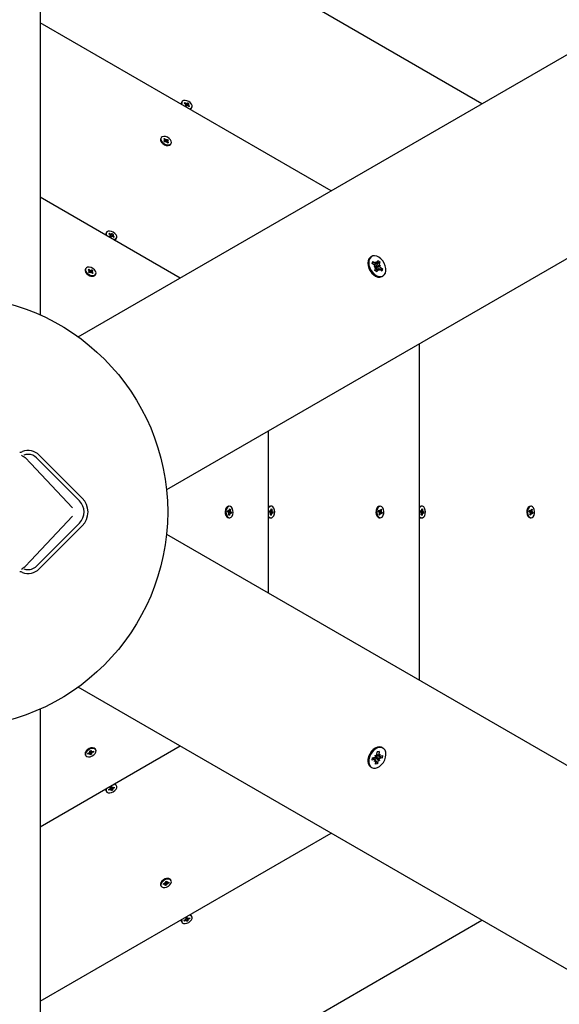
# Model space of a CAD drawing. Units: millimetres. Extents: x 1000 to 19142, y 2555 to 16177.
# Drawn here: x 10055 to 10330, y 11456 to 11958 of the extents above; entities that cross this region are included whole.
import ezdxf

# ---------------------------------------------------------------- set-up
doc = ezdxf.new("R2010")
doc.units = ezdxf.units.MM
doc.header["$LTSCALE"] = 100
doc.header["$PDSIZE"] = -1
doc.linetypes.add('SLD-Сплошная', pattern=[0])
doc.styles.get("Standard").update_dxf_attribs({"font": 'isocpeui.ttf'})
doc.dimstyles.new('ISO-25', dxfattribs={"dimtxt": 2.5, "dimasz": 2.5, "dimexe": 1.25, "dimexo": 0.625, "dimtad": 1, "dimtxsty": 'Standard', "dimcen": 2.5, "dimadec": 0, "dimazin": 0, "dimtfac": 1, "dimtmove": 0, "dimatfit": 3, "dimfxl": 1, "dimarcsym": 0})

# ---------------------------------------------------------------- blocks, each defined once
blk = doc.blocks.new('*D24')
at = {"color": 0, "lineweight": -2, "transparency": 16777216}
for p, q in [((13547.35, 14176.88), (17262.55, 14176.88)), ((17162.55, 13876.88), (17162.55, 10838.36)), ((17162.55, 6895.97), (17162.55, 9934.49)), ((7364.51, 6595.97), (17262.55, 6595.97))]:
    blk.add_line(p, q, dxfattribs=at)
at = {"color": 0, "transparency": 16777216}
for points in [[(17112.55, 13876.88), (17212.55, 13876.88), (17162.55, 14176.88)], [(17112.55, 6895.97), (17212.55, 6895.97), (17162.55, 6595.97)]]:
    blk.add_solid(points, dxfattribs=at)
at = {"layer": 'Defpoints', "color": 0, "transparency": 16777216}
for p in [(13547.35, 14176.88), (7364.51, 6595.97), (17162.55, 6595.97)]:
    blk.add_point(p, dxfattribs=at)
at = {"color": 0, "transparency": 16777216, "insert": (17162.55, 10386.42), "char_height": 300, "attachment_point": 5}
blk.add_mtext('7580', dxfattribs=at)
blk = doc.blocks.new('*D26')
at = {"color": 0, "lineweight": -2, "transparency": 16777216}
for p, q in [((13563.35, 16176.88), (18674.12, 16176.88)), ((18574.12, 15876.88), (18574.12, 10869)), ((18574.12, 4961.13), (18574.12, 9969)), ((7116.34, 4661.13), (18674.12, 4661.13))]:
    blk.add_line(p, q, dxfattribs=at)
at = {"color": 0, "transparency": 16777216}
for points in [[(18524.12, 15876.88), (18624.12, 15876.88), (18574.12, 16176.88)], [(18524.12, 4961.13), (18624.12, 4961.13), (18574.12, 4661.13)]]:
    blk.add_solid(points, dxfattribs=at)
at = {"layer": 'Defpoints', "color": 0, "transparency": 16777216}
for p in [(13563.35, 16176.88), (18574.12, 16176.88), (7116.34, 4661.13)]:
    blk.add_point(p, dxfattribs=at)
at = {"color": 0, "transparency": 16777216, "insert": (18574.12, 10419), "char_height": 300, "attachment_point": 5}
blk.add_mtext('11516', dxfattribs=at)

msp = doc.modelspace()

# ---------------------------------------------------------------- linework, layer by layer
at = {"color": 7, "linetype": 'SLD-Сплошная', "lineweight": 25}
for p, q in [((10065.35, 13133.86), (10065.35, 11807.38)), ((10084.77, 11796.16), (11233.54, 12459.4)), ((11278.54, 12381.46), (10129.77, 11718.22)), ((10290.5, 11914.94), (10065.35, 12044.93)), ((10213.64, 11870.56), (10065.35, 11956.18)), ((10137.4, 11915.65), (10137.4, 11915.65)), ((10138.79, 11915.23), (10139.11, 11915.54)), ((10139.11, 11915.54), (10139.71, 11915.1)), ((10139.39, 11914.8), (10139.11, 11915.54)), ((10139.65, 11914.1), (10140.55, 11915.38)), ((10140.21, 11915.05), (10140.55, 11915.38)), ((10140.55, 11915.38), (10141.11, 11914.97)), ((10139.39, 11914.8), (10138.79, 11915.23)), ((10139.19, 11914.06), (10139.53, 11914.39)), ((10139.76, 11913.65), (10139.19, 11914.06)), ((10139.21, 11914.62), (10139.53, 11914.66)), ((10139.58, 11914.51), (10139.21, 11914.62)), ((10139.3, 11913.98), (10139.56, 11914.42)), ((10139.65, 11914.1), (10139.98, 11913.87)), ((10140.09, 11913.98), (10139.76, 11913.65)), ((10139.89, 11915.28), (10140.07, 11914.99)), ((10139.89, 11915.01), (10139.89, 11915.28)), ((10140.41, 11913.75), (10140.23, 11914.04)), ((10140.77, 11914.64), (10140.37, 11913.96)), ((10140.41, 11914.01), (10140.41, 11913.75)), ((10141.19, 11913.48), (10140.59, 11913.92)), ((10140.72, 11914.52), (10141.09, 11914.41)), ((10141.11, 11914.97), (10140.77, 11914.64)), ((10141.09, 11914.41), (10140.77, 11914.37)), ((10140.91, 11914.23), (10141.51, 11913.79)), ((10141.51, 11913.79), (10141.19, 11913.48)), ((10141.19, 11913.48), (10141.51, 11913.79)), ((10142.32, 11912.45), (10142.51, 11912.7)), ((10142.51, 11912.7), (10142.71, 11913.04)), ((10126.79, 11897.27), (10126.79, 11897.27)), ((10127.04, 11895.49), (10127.35, 11895.01)), ((10128.32, 11897.05), (10128.77, 11897.25)), ((10128.82, 11896.54), (10128.32, 11897.05)), ((10128.35, 11895.95), (10128.83, 11896.16)), ((10128.81, 11895.48), (10128.35, 11895.95)), ((10128.57, 11896.43), (10128.92, 11896.39)), ((10128.92, 11896.25), (10128.57, 11896.43)), ((10128.6, 11895.7), (10128.91, 11896.23)), ((10128.6, 11895.7), (10128.76, 11895.79)), ((10128.76, 11895.79), (10128.76, 11895.96)), ((10128.77, 11897.25), (10129.27, 11896.74)), ((10128.82, 11896.54), (10128.77, 11897.25)), ((10129.29, 11895.69), (10128.81, 11895.48)), ((10129.29, 11895.69), (10130.27, 11896.79)), ((10129.43, 11896.62), (10129.52, 11896.85)), ((10129.56, 11895.42), (10129.46, 11895.71)), ((10129.52, 11896.85), (10129.62, 11896.56)), ((10129.65, 11895.65), (10129.56, 11895.42)), ((10129.79, 11896.58), (10130.27, 11896.79)), ((10130.31, 11895.02), (10129.81, 11895.53)), ((10130.16, 11896.02), (10129.85, 11895.49)), ((10130.16, 11896.02), (10130.51, 11895.84)), ((10130.51, 11895.84), (10130.16, 11895.88)), ((10130.73, 11896.32), (10130.25, 11896.11)), ((10130.26, 11895.73), (10130.76, 11895.22)), ((10130.27, 11896.79), (10130.73, 11896.32)), ((10129.66, 11893.68), (10130.24, 11893.65)), ((10130.76, 11895.22), (10130.31, 11895.02)), ((10130.31, 11895.02), (10130.76, 11895.22)), ((10131.9, 11894.32), (10132.09, 11894.66)), ((10136.77, 11826.18), (10065.35, 11867.42)), ((10098.97, 11849.08), (10098.97, 11849.08)), ((10100.36, 11848.67), (10100.67, 11848.97)), ((10100.96, 11848.23), (10100.36, 11848.67)), ((10100.67, 11848.97), (10101.27, 11848.54)), ((10100.96, 11848.23), (10100.67, 11848.97)), ((10100.76, 11847.49), (10101.1, 11847.82)), ((10101.32, 11847.08), (10100.76, 11847.49)), ((10100.78, 11848.05), (10101.1, 11848.09)), ((10101.15, 11847.94), (10100.78, 11848.05)), ((10100.87, 11847.41), (10101.13, 11847.85)), ((10101.22, 11847.54), (10102.11, 11848.81)), ((10101.22, 11847.54), (10101.55, 11847.3)), ((10101.66, 11847.41), (10101.32, 11847.08)), ((10101.45, 11848.71), (10101.64, 11848.42)), ((10101.46, 11848.44), (10101.45, 11848.71)), ((10101.77, 11848.48), (10102.11, 11848.81)), ((10101.98, 11847.18), (10101.79, 11847.47)), ((10102.34, 11848.07), (10101.94, 11847.39)), ((10101.98, 11847.45), (10101.98, 11847.18)), ((10102.11, 11848.81), (10102.67, 11848.4)), ((10102.76, 11846.92), (10102.16, 11847.35)), ((10102.29, 11847.95), (10102.66, 11847.84)), ((10102.67, 11848.4), (10102.34, 11848.07)), ((10102.66, 11847.84), (10102.34, 11847.8)), ((10102.48, 11847.66), (10103.08, 11847.22)), ((10103.08, 11847.22), (10102.76, 11846.92)), ((10102.76, 11846.92), (10103.08, 11847.22)), ((10103.88, 11845.88), (10104.08, 11846.13)), ((10104.08, 11846.13), (10104.27, 11846.47)), ((10233.91, 11836.95), (10233.91, 11836.95)), ((10237.1, 11833.88), (10237.5, 11835.15)), ((10237.5, 11835.15), (10238.52, 11834.36)), ((10088.36, 11830.7), (10088.36, 11830.7)), ((10089.79, 11830.37), (10090.16, 11830.64)), ((10090.36, 11829.9), (10089.79, 11830.37)), ((10090.16, 11830.64), (10090.73, 11830.17)), ((10090.36, 11829.9), (10090.16, 11830.64)), ((10090.68, 11829.13), (10091.63, 11830.36)), ((10090.9, 11830.06), (10090.94, 11830.32)), ((10090.94, 11830.32), (10091.09, 11830.03)), ((10091.24, 11830.07), (10091.63, 11830.36)), ((10091.63, 11830.36), (10092.16, 11829.92)), ((10234.53, 11833.64), (10234.86, 11834.67)), ((10235.78, 11832.67), (10234.53, 11833.64)), ((10234.86, 11834.67), (10236.11, 11833.7)), ((10235.54, 11831.91), (10236.13, 11832.28)), ((10236.31, 11831.79), (10235.54, 11831.91)), ((10235.58, 11832.83), (10236.68, 11833.46)), ((10235.58, 11832.83), (10236.41, 11832.19)), ((10235.89, 11830.06), (10236.29, 11831.33)), ((10237.53, 11830.84), (10236.01, 11829.97)), ((10236.35, 11834.45), (10236.88, 11833.58)), ((10236.52, 11833.51), (10236.35, 11834.45)), ((10236.41, 11832.19), (10236.37, 11832.07)), ((10236.41, 11832.19), (10238.02, 11833.84)), ((10236.41, 11831.4), (10236.49, 11831.38)), ((10236.49, 11831.38), (10236.43, 11831.34)), ((10236.49, 11831.38), (10238.87, 11832.51)), ((10236.88, 11830.74), (10236.99, 11830.65)), ((10237.31, 11830.54), (10236.91, 11829.27)), ((10236.99, 11830.65), (10236.99, 11830.65)), ((10236.99, 11830.65), (10237.31, 11830.54)), ((10238.06, 11829.96), (10237.53, 11830.84)), ((10237.89, 11830.91), (10238.06, 11829.96)), ((10238.02, 11833.84), (10238.52, 11834.36)), ((10238.1, 11832.63), (10238.87, 11832.51)), ((10238.52, 11834.36), (10238.12, 11833.08)), ((10238.87, 11832.51), (10238.29, 11832.14)), ((10238.3, 11830.72), (10238.9, 11830.73)), ((10239.56, 11829.74), (10238.3, 11830.72)), ((10238.63, 11831.75), (10239.88, 11830.78)), ((10239.08, 11830.84), (10239.88, 11830.78)), ((10239.88, 11830.78), (10239.56, 11829.74)), ((10088.6, 11828.93), (10088.92, 11828.45)), ((10090.06, 11829.21), (10090.45, 11829.5)), ((10090.58, 11828.78), (10090.06, 11829.21)), ((10090.15, 11829.75), (10090.48, 11829.76)), ((10090.51, 11829.61), (10090.15, 11829.75)), ((10090.22, 11829.08), (10090.49, 11829.55)), ((10090.98, 11829.06), (10090.58, 11828.78)), ((10090.68, 11829.13), (10090.86, 11828.98)), ((10091.28, 11828.81), (10091.12, 11829.11)), ((10091.23, 11827.12), (10091.8, 11827.08)), ((10091.31, 11829.07), (10091.28, 11828.81)), ((10091.7, 11829.53), (10091.4, 11829.03)), ((10092.06, 11828.5), (10091.49, 11828.97)), ((10091.7, 11829.53), (10092.07, 11829.39)), ((10092.07, 11829.39), (10091.73, 11829.38)), ((10092.16, 11829.92), (10091.77, 11829.64)), ((10091.86, 11829.23), (10092.42, 11828.77)), ((10092.42, 11828.77), (10092.06, 11828.5)), ((10092.06, 11828.5), (10092.42, 11828.77)), ((10093.14, 11827.39), (10093.47, 11827.75)), ((10093.47, 11827.75), (10093.66, 11828.09)), ((10236.91, 11829.27), (10235.89, 11830.06)), ((10239.66, 11826.99), (10240.08, 11827.23)), ((10258.64, 11621.39), (10258.64, 11792.62)), ((10181.77, 11665.77), (10181.77, 11748.24)), ((10064.89, 11736), (10086.81, 11714.08)), ((10060.65, 11731.75), (10057.62, 11734.78)), ((10081.86, 11709.13), (10060.65, 11731.75)), ((10085.4, 11712.66), (10063.48, 11734.58)), ((10161.47, 11709.96), (10161.47, 11709.96)), ((10182.7, 11709.96), (10182.7, 11709.96)), ((10238.34, 11709.96), (10238.34, 11709.96)), ((10259.56, 11709.96), (10259.56, 11709.96)), ((10315.2, 11709.96), (10315.2, 11709.96)), ((10060.65, 11682.26), (10081.86, 11704.88)), ((10160.06, 11708.85), (10159.81, 11708.34)), ((10159.81, 11705.67), (10160.06, 11705.16)), ((10160.92, 11707.06), (10161.04, 11707.74)), ((10161.37, 11706.87), (10160.92, 11707.06)), ((10161, 11707.53), (10161.55, 11707.53)), ((10161.04, 11707.74), (10161.48, 11707.54)), ((10161.28, 11707.16), (10161.24, 11706.92)), ((10161.28, 11707.16), (10162.82, 11706.95)), ((10161.3, 11706.48), (10161.48, 11706.76)), ((10161.54, 11706.58), (10161.3, 11706.48)), ((10161.42, 11705.65), (10161.54, 11706.37)), ((10161.83, 11705.47), (10161.42, 11705.65)), ((10161.42, 11705.65), (10161.83, 11705.47)), ((10161.55, 11707.93), (10161.72, 11707.64)), ((10161.61, 11707.54), (10161.55, 11707.93)), ((10162.13, 11706.47), (10161.55, 11706.48)), ((10161.78, 11707.82), (10161.9, 11708.54)), ((10161.78, 11707.82), (10162.32, 11708.36)), ((10161.96, 11706.19), (10161.83, 11705.47)), ((10161.9, 11708.54), (10162.32, 11708.36)), ((10162.19, 11706.08), (10162.02, 11706.37)), ((10162.13, 11706.47), (10162.19, 11706.08)), ((10162.32, 11708.36), (10162.2, 11707.64)), ((10162.2, 11707.43), (10162.44, 11707.53)), ((10162.44, 11707.53), (10162.26, 11707.25)), ((10162.7, 11706.27), (10162.26, 11706.47)), ((10162.37, 11707.15), (10162.82, 11706.95)), ((10162.82, 11706.95), (10162.7, 11706.27)), ((10182.14, 11706.92), (10182.22, 11707.61)), ((10182.6, 11706.79), (10182.14, 11706.92)), ((10182.2, 11707.47), (10182.71, 11707.47)), ((10182.22, 11707.61), (10182.67, 11707.48)), ((10182.49, 11707.23), (10182.44, 11706.83)), ((10182.49, 11707.23), (10184.04, 11707.1)), ((10182.56, 11706.39), (10182.71, 11706.7)), ((10182.79, 11706.53), (10182.56, 11706.39)), ((10182.71, 11707.87), (10182.9, 11707.62)), ((10182.8, 11707.5), (10182.71, 11707.87)), ((10183.51, 11706.53), (10182.72, 11706.54)), ((10182.72, 11705.59), (10182.8, 11706.33)), ((10183.15, 11705.47), (10182.72, 11705.59)), ((10182.72, 11705.59), (10183.15, 11705.47)), ((10182.96, 11707.8), (10183.03, 11708.54)), ((10182.96, 11707.8), (10183.46, 11708.42)), ((10183.03, 11708.54), (10183.46, 11708.42)), ((10183.22, 11706.21), (10183.15, 11705.47)), ((10183.47, 11706.14), (10183.28, 11706.39)), ((10183.46, 11708.42), (10183.38, 11707.68)), ((10183.38, 11706.51), (10183.47, 11706.14)), ((10183.39, 11707.48), (10183.62, 11707.62)), ((10183.62, 11707.62), (10183.47, 11707.31)), ((10183.96, 11706.41), (10183.51, 11706.53)), ((10183.58, 11707.22), (10184.04, 11707.1)), ((10184.04, 11707.1), (10183.96, 11706.41)), ((10236.93, 11708.85), (10236.67, 11708.34)), ((10236.67, 11705.67), (10236.93, 11705.16)), ((10237.81, 11707.31), (10237.98, 11707.94)), ((10238.23, 11707), (10237.81, 11707.31)), ((10237.89, 11707.6), (10238.5, 11707.6)), ((10237.89, 11707.6), (10238.04, 11707.51)), ((10237.98, 11707.94), (10238.4, 11707.63)), ((10238.04, 11707.51), (10238.19, 11707.6)), ((10238.12, 11706.63), (10238.32, 11706.87)), ((10238.37, 11706.67), (10238.12, 11706.63)), ((10238.16, 11705.78), (10238.35, 11706.47)), ((10238.55, 11705.49), (10238.16, 11705.78)), ((10238.16, 11705.78), (10238.55, 11705.49)), ((10238.23, 11707), (10239.66, 11706.7)), ((10238.94, 11706.41), (10238.33, 11706.41)), ((10238.5, 11708), (10238.65, 11707.67)), ((10238.53, 11707.6), (10238.5, 11708)), ((10238.74, 11706.18), (10238.55, 11705.49)), ((10238.73, 11707.83), (10238.92, 11708.52)), ((10238.73, 11707.83), (10239.31, 11708.23)), ((10238.96, 11706.01), (10238.82, 11706.34)), ((10238.92, 11708.52), (10239.31, 11708.23)), ((10238.94, 11706.41), (10238.96, 11706.01)), ((10239.49, 11706.07), (10239.07, 11706.38)), ((10239.1, 11707.34), (10239.34, 11707.38)), ((10239.31, 11708.23), (10239.12, 11707.54)), ((10239.34, 11707.38), (10239.14, 11707.15)), ((10239.24, 11707.01), (10239.66, 11706.7)), ((10239.66, 11706.7), (10239.49, 11706.07)), ((10259.01, 11706.92), (10259.08, 11707.61)), ((10259.46, 11706.79), (10259.01, 11706.92)), ((10259.07, 11707.47), (10259.58, 11707.47)), ((10259.08, 11707.61), (10259.54, 11707.48)), ((10259.35, 11707.23), (10259.31, 11706.83)), ((10259.35, 11707.23), (10260.9, 11707.1)), ((10259.42, 11706.39), (10259.58, 11706.7)), ((10259.65, 11706.53), (10259.42, 11706.39)), ((10259.58, 11707.87), (10259.77, 11707.62)), ((10259.66, 11707.5), (10259.58, 11707.87)), ((10260.37, 11706.53), (10259.58, 11706.54)), ((10259.59, 11705.59), (10259.66, 11706.33)), ((10260.01, 11705.47), (10259.59, 11705.59)), ((10259.59, 11705.59), (10260.01, 11705.47)), ((10259.82, 11707.8), (10259.9, 11708.54)), ((10259.82, 11707.8), (10260.32, 11708.42)), ((10259.9, 11708.54), (10260.32, 11708.42)), ((10260.09, 11706.21), (10260.01, 11705.47)), ((10260.33, 11706.14), (10260.14, 11706.39)), ((10260.32, 11708.42), (10260.25, 11707.68)), ((10260.25, 11706.51), (10260.33, 11706.14)), ((10260.26, 11707.48), (10260.49, 11707.62)), ((10260.49, 11707.62), (10260.33, 11707.31)), ((10260.83, 11706.41), (10260.37, 11706.53)), ((10260.45, 11707.22), (10260.9, 11707.1)), ((10260.9, 11707.1), (10260.83, 11706.41)), ((10313.79, 11708.85), (10313.54, 11708.34)), ((10313.54, 11705.67), (10313.79, 11705.16)), ((10314.67, 11707.31), (10314.85, 11707.94)), ((10315.09, 11707), (10314.67, 11707.31)), ((10314.75, 11707.6), (10315.37, 11707.6)), ((10314.75, 11707.6), (10314.91, 11707.51)), ((10314.85, 11707.94), (10315.27, 11707.63)), ((10314.91, 11707.51), (10315.06, 11707.6)), ((10314.99, 11706.63), (10315.19, 11706.87)), ((10315.23, 11706.67), (10314.99, 11706.63)), ((10315.02, 11705.78), (10315.21, 11706.47)), ((10315.41, 11705.49), (10315.02, 11705.78)), ((10315.02, 11705.78), (10315.41, 11705.49)), ((10315.09, 11707), (10316.53, 11706.7)), ((10315.8, 11706.41), (10315.2, 11706.41)), ((10315.37, 11708), (10315.51, 11707.67)), ((10315.39, 11707.6), (10315.37, 11708)), ((10315.6, 11706.18), (10315.41, 11705.49)), ((10315.59, 11707.83), (10315.78, 11708.52)), ((10315.59, 11707.83), (10316.18, 11708.23)), ((10315.83, 11706.01), (10315.69, 11706.34)), ((10315.78, 11708.52), (10316.18, 11708.23)), ((10315.8, 11706.41), (10315.83, 11706.01)), ((10316.35, 11706.07), (10315.93, 11706.38)), ((10315.97, 11707.34), (10316.21, 11707.38)), ((10316.18, 11708.23), (10315.99, 11707.54)), ((10316.21, 11707.38), (10316.01, 11707.15)), ((10316.11, 11707.01), (10316.53, 11706.7)), ((10316.53, 11706.7), (10316.35, 11706.07)), ((10063.48, 11679.43), (10085.4, 11701.35)), ((10086.81, 11699.93), (10064.89, 11678.01)), ((10161, 11704.16), (10161.47, 11704.06)), ((10161.47, 11704.06), (10161.87, 11704.06)), ((10182.39, 11704.1), (10182.7, 11704.06)), ((10182.7, 11704.06), (10183.09, 11704.06)), ((10238.34, 11704.06), (10238.73, 11704.06)), ((10259.25, 11704.1), (10259.56, 11704.06)), ((10259.56, 11704.06), (10259.95, 11704.06)), ((10315.2, 11704.06), (10315.6, 11704.06)), ((10129.77, 11695.79), (11278.54, 11032.55)), ((10057.62, 11679.23), (10060.65, 11682.26)), ((10056.99, 11678.11), (10058.07, 11677.79)), ((11233.54, 10954.61), (10084.77, 11617.85)), ((10065.35, 11606.63), (10065.35, 10280.15)), ((10065.35, 11546.59), (10136.77, 11587.83)), ((10088.92, 11585.56), (10088.6, 11585.09)), ((10089.71, 11584.16), (10090.4, 11584.41)), ((10090.37, 11584.67), (10090.7, 11584.66)), ((10090.58, 11584.52), (10090.37, 11584.67)), ((10090.78, 11583.95), (10090.5, 11584.46)), ((10090.68, 11585.29), (10091.33, 11585.53)), ((10090.74, 11584.81), (10090.68, 11585.29)), ((10090.94, 11585.03), (10090.72, 11584.95)), ((10090.94, 11585.03), (10091.53, 11583.59)), ((10091.12, 11585.46), (10091.4, 11584.98)), ((10091.8, 11586.93), (10091.23, 11586.9)), ((10091.33, 11585.53), (10091.38, 11585.05)), ((10091.44, 11584.94), (10091.74, 11585.18)), ((10091.74, 11585.18), (10091.58, 11584.89)), ((10091.64, 11584.37), (10091.85, 11584.21)), ((10091.77, 11584.92), (10092.46, 11585.18)), ((10091.77, 11584.92), (10092.51, 11584.73)), ((10092.51, 11584.73), (10091.82, 11584.47)), ((10092.46, 11585.18), (10092.51, 11584.73)), ((10093.47, 11586.26), (10093.47, 11586.26)), ((10236.89, 11583.26), (10237.11, 11584.84)), ((10237.11, 11584.84), (10238.17, 11585.07)), ((10238.17, 11585.07), (10237.95, 11583.49)), ((10239.66, 11587.02), (10239.66, 11587.02)), ((10088.21, 11583.78), (10088.36, 11583.31)), ((10088.36, 11583.31), (10088.55, 11582.97)), ((10089.76, 11583.7), (10089.71, 11584.16)), ((10089.71, 11584.16), (10089.76, 11583.7)), ((10090.44, 11583.96), (10089.76, 11583.7)), ((10090.47, 11583.7), (10090.63, 11583.99)), ((10090.78, 11583.95), (10090.47, 11583.7)), ((10090.89, 11583.35), (10090.84, 11583.84)), ((10091.53, 11583.59), (10090.89, 11583.35)), ((10091.48, 11584.08), (10091.53, 11583.59)), ((10091.85, 11584.21), (10091.51, 11584.23)), ((10234.51, 11580.59), (10234.69, 11581.87)), ((10235.82, 11580.88), (10234.51, 11580.59)), ((10236.19, 11580.84), (10234.67, 11581.71)), ((10234.69, 11581.87), (10235.99, 11582.15)), ((10235.69, 11579.94), (10236.19, 11580.84)), ((10236.42, 11580.55), (10235.69, 11579.94)), ((10235.77, 11581.35), (10235.75, 11581.21)), ((10235.75, 11581.21), (10235.75, 11581.21)), ((10235.75, 11581.21), (10235.82, 11580.88)), ((10236.13, 11582.01), (10236.07, 11582.04)), ((10236.1, 11582.09), (10236.13, 11582.01)), ((10236.12, 11583.09), (10236.72, 11582.77)), ((10236.39, 11582.37), (10236.12, 11583.09)), ((10236.13, 11582.01), (10238.29, 11580.51)), ((10236.25, 11578.53), (10236.46, 11580.11)), ((10236.46, 11580.11), (10236.78, 11579.6)), ((10236.79, 11582.48), (10236.67, 11582.46)), ((10236.93, 11583.52), (10236.79, 11582.48)), ((10236.79, 11582.48), (10239.02, 11581.91)), ((10236.93, 11583.52), (10238.03, 11582.88)), ((10236.95, 11579.49), (10237.3, 11578.77)), ((10237.52, 11580.34), (10237.3, 11578.77)), ((10238.29, 11580.51), (10237.69, 11580.83)), ((10237.99, 11583.05), (10238.72, 11583.66)), ((10238.02, 11581.24), (10238.29, 11580.51)), ((10238.72, 11583.66), (10238.23, 11582.77)), ((10239.72, 11581.73), (10238.42, 11581.45)), ((10238.6, 11582.73), (10239.9, 11583.01)), ((10239.02, 11581.91), (10239.72, 11581.73)), ((10239.9, 11583.01), (10239.72, 11581.73)), ((10233.91, 11577.06), (10233.91, 11577.06)), ((10237.3, 11578.77), (10236.25, 11578.53)), ((10098.85, 11565.22), (10098.97, 11564.93)), ((10098.97, 11564.93), (10099.16, 11564.59)), ((10100.3, 11565.68), (10100.98, 11565.98)), ((10100.41, 11565.25), (10100.3, 11565.68)), ((10100.3, 11565.68), (10100.41, 11565.25)), ((10101.09, 11565.55), (10100.41, 11565.25)), ((10100.92, 11566.22), (10101.27, 11566.24)), ((10101.16, 11566.09), (10100.92, 11566.22)), ((10101.52, 11565.47), (10101.13, 11566.15)), ((10101.16, 11565.31), (10101.28, 11565.6)), ((10101.44, 11565.57), (10101.16, 11565.31)), ((10101.17, 11566.84), (10101.8, 11567.12)), ((10101.28, 11566.38), (10101.17, 11566.84)), ((10101.61, 11566.7), (10101.24, 11566.54)), ((10101.63, 11565.01), (10101.52, 11565.47)), ((10101.61, 11566.7), (10102.27, 11565.29)), ((10102.27, 11565.29), (10101.63, 11565.01)), ((10101.68, 11567.07), (10101.93, 11566.62)), ((10101.8, 11567.12), (10101.92, 11566.66)), ((10102, 11566.56), (10102.28, 11566.82)), ((10102.28, 11566.82), (10102.15, 11566.53)), ((10102.15, 11565.75), (10102.27, 11565.29)), ((10102.51, 11565.91), (10102.17, 11565.89)), ((10102.28, 11566.04), (10102.51, 11565.91)), ((10102.34, 11566.58), (10103.02, 11566.88)), ((10102.34, 11566.58), (10103.13, 11566.45)), ((10103.13, 11566.45), (10102.45, 11566.15)), ((10103.02, 11566.88), (10103.13, 11566.45)), ((10104.08, 11567.88), (10104.08, 11567.88)), ((10065.35, 11457.83), (10213.64, 11543.45)), ((10130.24, 11520.37), (10129.66, 11520.33)), ((10131.9, 11519.69), (10131.9, 11519.69)), ((10126.79, 11516.74), (10126.99, 11516.4)), ((10127.35, 11519), (10127.04, 11518.52)), ((10128.14, 11517.28), (10128.19, 11517.76)), ((10128.19, 11517.76), (10128.14, 11517.28)), ((10128.83, 11517.46), (10128.14, 11517.28)), ((10128.19, 11517.76), (10128.88, 11517.94)), ((10128.79, 11517.18), (10129.01, 11517.47)), ((10129.13, 11517.4), (10128.79, 11517.18)), ((10129.13, 11517.4), (10128.83, 11517.93)), ((10128.91, 11518.22), (10129.21, 11518.16)), ((10129.07, 11518.03), (10128.91, 11518.22)), ((10129.1, 11516.76), (10129.16, 11517.27)), ((10129.74, 11516.92), (10129.1, 11516.76)), ((10129.28, 11518.31), (10129.34, 11518.83)), ((10129.28, 11518.31), (10129.74, 11516.92)), ((10129.34, 11518.83), (10129.98, 11519)), ((10129.63, 11518.91), (10129.94, 11518.37)), ((10129.63, 11518.91), (10129.63, 11518.73)), ((10129.63, 11518.73), (10129.78, 11518.64)), ((10129.8, 11517.44), (10129.74, 11516.92)), ((10130.17, 11517.53), (10129.87, 11517.59)), ((10129.98, 11519), (10129.92, 11518.48)), ((10129.95, 11518.35), (10130.29, 11518.57)), ((10130.01, 11517.73), (10130.17, 11517.53)), ((10130.29, 11518.57), (10130.08, 11518.28)), ((10130.89, 11517.99), (10130.2, 11517.81)), ((10130.25, 11518.29), (10130.94, 11518.47)), ((10130.25, 11518.29), (10130.89, 11517.99)), ((10130.94, 11518.47), (10130.89, 11517.99)), ((10138.74, 11499.11), (10139.42, 11499.41)), ((10138.85, 11498.68), (10138.74, 11499.11)), ((10138.74, 11499.11), (10138.85, 11498.68)), ((10139.35, 11499.65), (10139.7, 11499.67)), ((10139.59, 11499.52), (10139.35, 11499.65)), ((10139.95, 11498.9), (10139.56, 11499.59)), ((10139.6, 11500.27), (10140.23, 11500.55)), ((10139.72, 11499.81), (10139.6, 11500.27)), ((10140.04, 11500.13), (10139.68, 11499.97)), ((10140.04, 11500.13), (10140.7, 11498.72)), ((10140.11, 11500.5), (10140.37, 11500.06)), ((10140.23, 11500.55), (10140.35, 11500.1)), ((10140.43, 11500), (10140.71, 11500.26)), ((10140.58, 11499.18), (10140.7, 11498.72)), ((10140.71, 11500.26), (10140.59, 11499.97)), ((10140.95, 11499.34), (10140.6, 11499.32)), ((10140.71, 11499.47), (10140.95, 11499.34)), ((10140.78, 11500.01), (10141.45, 11500.31)), ((10140.78, 11500.01), (10141.56, 11499.89)), ((10141.56, 11499.89), (10140.88, 11499.59)), ((10141.45, 11500.31), (10141.56, 11499.89)), ((10142.51, 11501.31), (10142.51, 11501.31)), ((10065.35, 11369.08), (10290.5, 11499.07)), ((10137.28, 11498.65), (10137.4, 11498.36)), ((10137.4, 11498.36), (10137.6, 11498.02)), ((10139.53, 11498.98), (10138.85, 11498.68)), ((10139.59, 11498.74), (10139.72, 11499.03)), ((10139.87, 11499), (10139.59, 11498.74)), ((10140.07, 11498.44), (10139.95, 11498.9)), ((10140.7, 11498.72), (10140.07, 11498.44))]:
    msp.add_line(p, q, dxfattribs=at)
at = {"color": 7, "linetype": 'SLD-Сплошная', "lineweight": 25, "flags": 128}
for points in [[(10142.51, 11912.79), (10142.83, 11913.34), (10142.81, 11914.03), (10142.48, 11914.78), (10141.87, 11915.49), (10141.05, 11916.09), (10140.12, 11916.5), (10139.19, 11916.66), (10138.38, 11916.57), (10137.79, 11916.23), (10137.48, 11915.69), (10137.49, 11915), (10137.29, 11914.64)], [(10141.69, 11912.1), (10141.92, 11912.45), (10142.51, 11912.79)], [(10141.69, 11912.1), (10141.72, 11912.11), (10142.32, 11912.45)], [(10126.79, 11897.27), (10126.64, 11896.79), (10126.74, 11896.08), (10127.15, 11895.33), (10127.83, 11894.64), (10128.69, 11894.09), (10129.63, 11893.74), (10130.53, 11893.64), (10131.29, 11893.8)], [(10131.49, 11894.14), (10132.02, 11894.54), (10132.24, 11895.14), (10132.15, 11895.85), (10131.73, 11896.6), (10131.05, 11897.29), (10130.19, 11897.84), (10129.25, 11898.19), (10128.35, 11898.29), (10127.59, 11898.13), (10127.06, 11897.73), (10126.84, 11897.13), (10126.93, 11896.42), (10127.35, 11895.67), (10128.03, 11894.98), (10128.89, 11894.43), (10129.83, 11894.08), (10130.73, 11893.98), (10131.49, 11894.14)], [(10131.29, 11893.8), (10131.82, 11894.2), (10131.9, 11894.32)], [(10104.08, 11846.23), (10104.39, 11846.77), (10104.38, 11847.46), (10104.05, 11848.21), (10103.44, 11848.92), (10102.62, 11849.52), (10101.69, 11849.93), (10100.76, 11850.1), (10099.95, 11850.01), (10099.35, 11849.67), (10099.04, 11849.12), (10099.05, 11848.43), (10098.86, 11848.07)], [(10103.26, 11845.53), (10103.48, 11845.89), (10104.08, 11846.23)], [(10103.26, 11845.53), (10103.29, 11845.54), (10103.88, 11845.88)], [(10233.91, 11836.95), (10233.57, 11836.71), (10232.92, 11835.95), (10232.52, 11834.94), (10232.39, 11833.75), (10232.53, 11832.44), (10232.94, 11831.1), (10233.59, 11829.82), (10234.44, 11828.67), (10235.44, 11827.73)], [(10235.86, 11827.97), (10236.94, 11827.3), (10238.04, 11826.93), (10239.09, 11826.9), (10240.02, 11827.2), (10240.77, 11827.81), (10241.3, 11828.7), (10241.57, 11829.81), (10241.57, 11831.07), (10241.29, 11832.41), (10240.76, 11833.73), (10240, 11834.95), (10239.07, 11836.01), (10238.02, 11836.82), (10236.91, 11837.34), (10235.83, 11837.55), (10234.84, 11837.41), (10233.99, 11836.95), (10233.34, 11836.19), (10232.94, 11835.19), (10232.8, 11833.99), (10232.95, 11832.68), (10233.36, 11831.34), (10234.01, 11830.06), (10234.86, 11828.91), (10235.86, 11827.97)], [(10088.36, 11830.7), (10088.29, 11830.57), (10088.21, 11829.91), (10088.46, 11829.17), (10089, 11828.44), (10089.77, 11827.8), (10090.68, 11827.33), (10091.62, 11827.1), (10092.47, 11827.12), (10093.14, 11827.39)], [(10093.33, 11827.73), (10093.73, 11828.23), (10093.81, 11828.89), (10093.56, 11829.63), (10093.02, 11830.36), (10092.25, 11831), (10091.34, 11831.46), (10090.4, 11831.7), (10089.55, 11831.68), (10088.88, 11831.41), (10088.49, 11830.91), (10088.41, 11830.25), (10088.65, 11829.51), (10089.2, 11828.78), (10089.97, 11828.14), (10090.88, 11827.67), (10091.82, 11827.44), (10092.67, 11827.46), (10093.33, 11827.73)], [(10234.86, 11834.67), (10234.78, 11834.07), (10234.58, 11833.6)], [(10238.02, 11833.84), (10237.54, 11834.14), (10237.25, 11834.35)], [(10238.9, 11830.73), (10239.05, 11830.62), (10239.08, 11830.84)], [(10063.48, 11734.58), (10062.57, 11735.33), (10061.53, 11735.88), (10060.41, 11736.22), (10059.24, 11736.34), (10058.07, 11736.22), (10056.99, 11735.9)], [(10161.47, 11709.96), (10161.33, 11709.95), (10160.72, 11709.69), (10160.2, 11709.1), (10159.83, 11708.27), (10159.67, 11707.28), (10159.72, 11706.26), (10159.98, 11705.33), (10160.43, 11704.6), (10161, 11704.16)], [(10161.39, 11704.16), (10162.02, 11704.07), (10162.63, 11704.33), (10163.15, 11704.91), (10163.51, 11705.75), (10163.68, 11706.73), (10163.62, 11707.75), (10163.36, 11708.69), (10162.92, 11709.41), (10162.35, 11709.85), (10161.72, 11709.95), (10161.11, 11709.69), (10160.59, 11709.1), (10160.23, 11708.27), (10160.06, 11707.28), (10160.11, 11706.26), (10160.38, 11705.33), (10160.82, 11704.6), (10161.39, 11704.16)], [(10182.78, 11704.1), (10183.41, 11704.1), (10184, 11704.46), (10184.48, 11705.12), (10184.8, 11706.01), (10184.9, 11707.02), (10184.79, 11708.02), (10184.47, 11708.91), (10183.99, 11709.57), (10183.4, 11709.91), (10182.77, 11709.91), (10182.18, 11709.55), (10181.77, 11709.54)], [(10238.34, 11709.96), (10237.85, 11709.85), (10237.28, 11709.4), (10236.84, 11708.67), (10236.58, 11707.74), (10236.53, 11706.72), (10236.7, 11705.73), (10237.07, 11704.9), (10237.59, 11704.32)], [(10237.98, 11704.32), (10238.59, 11704.06), (10239.22, 11704.16), (10239.79, 11704.61), (10240.23, 11705.34), (10240.49, 11706.27), (10240.54, 11707.29), (10240.37, 11708.28), (10240, 11709.11), (10239.48, 11709.69), (10238.87, 11709.95), (10238.25, 11709.85), (10237.68, 11709.4), (10237.24, 11708.67), (10236.98, 11707.74), (10236.93, 11706.72), (10237.1, 11705.73), (10237.46, 11704.9), (10237.98, 11704.32)], [(10259.65, 11704.1), (10260.28, 11704.1), (10260.87, 11704.46), (10261.35, 11705.12), (10261.66, 11706.01), (10261.77, 11707.02), (10261.66, 11708.02), (10261.34, 11708.91), (10260.86, 11709.57), (10260.26, 11709.91), (10259.63, 11709.91), (10259.04, 11709.55), (10258.64, 11709.54)], [(10315.2, 11709.96), (10314.72, 11709.85), (10314.15, 11709.4), (10313.71, 11708.67), (10313.45, 11707.74), (10313.4, 11706.72), (10313.57, 11705.73), (10313.94, 11704.9), (10314.46, 11704.32)], [(10314.85, 11704.32), (10315.46, 11704.06), (10316.09, 11704.16), (10316.66, 11704.61), (10317.1, 11705.34), (10317.36, 11706.27), (10317.4, 11707.29), (10317.24, 11708.28), (10316.87, 11709.11), (10316.35, 11709.69), (10315.74, 11709.95), (10315.11, 11709.85), (10314.54, 11709.4), (10314.1, 11708.67), (10313.84, 11707.74), (10313.79, 11706.72), (10313.96, 11705.73), (10314.33, 11704.9), (10314.85, 11704.32)], [(10181.77, 11704.47), (10181.79, 11704.44), (10182.39, 11704.1)], [(10181.77, 11704.47), (10182.19, 11704.44), (10182.78, 11704.1)], [(10237.59, 11704.32), (10238.2, 11704.06), (10238.34, 11704.06)], [(10258.64, 11704.47), (10258.66, 11704.44), (10259.25, 11704.1)], [(10258.64, 11704.47), (10259.05, 11704.44), (10259.65, 11704.1)], [(10314.46, 11704.32), (10315.07, 11704.06), (10315.2, 11704.06)], [(10093.47, 11586.26), (10093.38, 11586.38), (10092.85, 11586.78), (10092.09, 11586.94), (10091.18, 11586.83), (10090.24, 11586.48), (10089.38, 11585.93), (10088.71, 11585.24), (10088.3, 11584.49), (10088.21, 11583.78)], [(10088.4, 11583.43), (10088.64, 11582.84), (10089.17, 11582.45), (10089.93, 11582.29), (10090.84, 11582.39), (10091.78, 11582.74), (10092.63, 11583.3), (10093.31, 11583.99), (10093.72, 11584.74), (10093.81, 11585.45), (10093.58, 11586.04), (10093.05, 11586.44), (10092.28, 11586.6), (10091.38, 11586.49), (10090.44, 11586.14), (10089.58, 11585.59), (10088.91, 11584.89), (10088.5, 11584.15), (10088.4, 11583.43)], [(10239.66, 11587.02), (10239.29, 11587.2), (10238.31, 11587.38), (10237.23, 11587.23), (10236.13, 11586.74), (10235.07, 11585.97), (10234.11, 11584.94), (10233.33, 11583.74), (10232.76, 11582.43), (10232.45, 11581.09)], [(10232.86, 11580.85), (10232.82, 11579.57), (10233.05, 11578.44), (10233.55, 11577.51), (10234.27, 11576.86), (10235.18, 11576.51), (10236.22, 11576.5), (10237.31, 11576.82), (10238.4, 11577.45), (10239.42, 11578.36), (10240.3, 11579.48), (10240.98, 11580.75), (10241.42, 11582.09), (10241.6, 11583.4), (10241.51, 11584.62), (10241.14, 11585.66), (10240.53, 11586.46), (10239.7, 11586.96), (10238.72, 11587.14), (10237.65, 11586.98), (10236.55, 11586.5), (10235.49, 11585.73), (10234.53, 11584.7), (10233.75, 11583.5), (10233.18, 11582.19), (10232.86, 11580.85)], [(10238.17, 11585.07), (10237.6, 11584.83), (10237.1, 11584.77)], [(10236.78, 11579.6), (10236.76, 11579.41), (10236.95, 11579.49)], [(10239.02, 11581.91), (10239.04, 11582.47), (10239.08, 11582.83)], [(10098.86, 11565.94), (10098.85, 11565.91), (10098.85, 11565.22)], [(10098.86, 11565.94), (10099.05, 11565.57), (10099.05, 11564.88)], [(10099.05, 11564.88), (10099.36, 11564.33), (10099.97, 11564), (10100.78, 11563.91), (10101.71, 11564.09), (10102.63, 11564.5), (10103.45, 11565.1), (10104.06, 11565.82), (10104.39, 11566.56), (10104.39, 11567.25), (10104.07, 11567.8), (10103.47, 11568.13), (10103.26, 11568.48)], [(10131.9, 11519.69), (10131.56, 11520.06), (10130.89, 11520.33), (10130.04, 11520.35), (10129.1, 11520.11), (10128.19, 11519.64), (10127.42, 11519), (10126.88, 11518.26), (10126.64, 11517.52)], [(10126.84, 11517.18), (10126.92, 11516.53), (10127.32, 11516.03), (10127.99, 11515.76), (10128.84, 11515.75), (10129.78, 11515.99), (10130.69, 11516.46), (10131.46, 11517.1), (10132, 11517.83), (10132.24, 11518.57), (10132.16, 11519.23), (10131.76, 11519.72), (10131.09, 11519.99), (10130.24, 11520.01), (10129.3, 11519.76), (10128.39, 11519.3), (10127.62, 11518.66), (10127.08, 11517.92), (10126.84, 11517.18)], [(10126.64, 11517.52), (10126.73, 11516.87), (10126.79, 11516.74)], [(10137.29, 11499.37), (10137.29, 11499.34), (10137.28, 11498.65)], [(10137.29, 11499.37), (10137.48, 11499), (10137.48, 11498.31)], [(10137.48, 11498.31), (10137.8, 11497.77), (10138.4, 11497.43), (10139.21, 11497.35), (10140.14, 11497.52), (10141.07, 11497.93), (10141.88, 11498.53), (10142.49, 11499.25), (10142.82, 11500), (10142.82, 11500.68), (10142.5, 11501.23), (10141.9, 11501.56), (10141.69, 11501.91)]]:
    msp.add_lwpolyline(points, dxfattribs=at)
at = {"color": 7, "linetype": 'SLD-Сплошная', "lineweight": 25}
msp.add_circle((10020.35, 11707.01), 110, dxfattribs=at)
for centre, radius, start, end in [((10138.63, 11915.01), 1.39, 152.6518, 195.3725), ((10139.38, 11914.32), 0.346, 257.0562, 322.1728), ((10139.08, 11914.36), 0.541, 33.7386, 54.5632), ((10139.42, 11914.5), 0.159, 314.6879, 2.2074), ((10140.08, 11915.62), 0.638, 233.893, 252.5355), ((10140.06, 11915.21), 0.223, 274.2089, 311.9928), ((10140.24, 11913.81), 0.223, 94.2089, 131.9928), ((10140.22, 11913.41), 0.638, 53.893, 72.5355), ((10140.88, 11914.53), 0.159, 134.6879, 182.2074), ((10141.22, 11914.67), 0.541, 213.7386, 234.5632), ((10129.11, 11896.23), 0.568, 231.0011, 288.5722), ((10128.53, 11896.25), 0.418, 20.8249, 45.5685), ((10128.77, 11896.32), 0.166, 291.8121, 338.0335), ((10129.71, 11897.18), 0.627, 224.7534, 243.6138), ((10129.41, 11895.39), 0.323, 82.0887, 111.5379), ((10129.67, 11896.88), 0.323, 262.0887, 291.5379), ((10129.37, 11895.09), 0.627, 44.7534, 63.6138), ((10130.31, 11895.95), 0.166, 111.8121, 158.0335), ((10130.55, 11896.02), 0.418, 200.8249, 225.5685), ((10100.2, 11848.44), 1.39, 152.6518, 195.3725), ((10100.95, 11847.75), 0.346, 257.0562, 322.1728), ((10100.65, 11847.79), 0.541, 33.7386, 54.5632), ((10100.99, 11847.93), 0.159, 314.6879, 2.2074), ((10101.65, 11849.05), 0.638, 233.893, 252.5355), ((10101.63, 11848.65), 0.223, 274.2089, 311.9928), ((10101.81, 11847.25), 0.223, 94.2089, 131.9928), ((10101.79, 11846.84), 0.638, 53.893, 72.5355), ((10102.45, 11847.96), 0.159, 134.6879, 182.2074), ((10102.79, 11848.1), 0.541, 213.7386, 234.5632), ((10091.13, 11830.66), 0.642, 230.5526, 249.0993), ((10234.91, 11831.56), 1.42, 30.5923, 51.6901), ((10236.69, 11834.41), 0.913, 230.9216, 259.267), ((10235.37, 11831.6), 0.965, 343.8353, 11.1543), ((10237.41, 11831.8), 1.08, 165.0413, 201.63), ((10237.79, 11831.88), 1.46, 201.6101, 231.4234), ((10236.58, 11834.02), 0.536, 303.4523, 344.0329), ((10237.83, 11830.4), 0.536, 123.4523, 164.0329), ((10237.72, 11830.01), 0.913, 50.9216, 79.267), ((10239.05, 11832.82), 0.965, 163.8353, 191.1543), ((10239.5, 11832.86), 1.42, 210.5923, 231.6901), ((10090.41, 11829.46), 0.425, 243.8406, 309.757), ((10090.05, 11829.51), 0.497, 29.231, 51.264), ((10090.36, 11829.63), 0.156, 305.4784, 353.6011), ((10091.12, 11828.85), 0.256, 89.2642, 123.6948), ((10091.1, 11830.29), 0.256, 269.2642, 303.6948), ((10091.08, 11828.47), 0.642, 50.5526, 69.0993), ((10091.86, 11829.51), 0.156, 125.4784, 173.6011), ((10092.17, 11829.62), 0.497, 209.231, 231.264), ((10238.07, 11830.33), 3.7, 224.5823, 295.4475), ((10055.24, 11739.47), 2, 260.1932, 302.4546), ((10062.76, 11744.11), 10.65, 229.3412, 241.1591), ((10059.24, 11730.34), 8, 45, 111.4218), ((10079.74, 11707.01), 8, 315, 45), ((10079.74, 11707.01), 10, 315, 45), ((10182.76, 11708.57), 1.39, 92.6518, 135.3725), ((10259.62, 11708.57), 1.39, 92.6518, 135.3725), ((10161.42, 11707.55), 0.425, 183.8406, 249.757), ((10161.25, 11706.64), 0.256, 29.2642, 63.6948), ((10161.55, 11707.68), 0.156, 245.4784, 293.6011), ((10160.91, 11706.48), 0.642, 350.5526, 9.0993), ((10161.29, 11707.9), 0.497, 329.231, 351.264), ((10162.45, 11706.11), 0.497, 149.231, 171.264), ((10162.19, 11706.33), 0.156, 65.4784, 113.6011), ((10162.83, 11707.53), 0.642, 170.5526, 189.0993), ((10162.48, 11707.37), 0.256, 209.2642, 243.6948), ((10182.53, 11707.57), 0.346, 197.0562, 262.1728), ((10182.53, 11706.58), 0.223, 34.2089, 71.9928), ((10182.71, 11707.63), 0.159, 254.6879, 302.2074), ((10182.17, 11706.39), 0.638, 353.893, 12.5355), ((10182.42, 11707.86), 0.541, 333.7386, 354.5632), ((10183.76, 11706.16), 0.541, 153.7386, 174.5632), ((10184.01, 11707.62), 0.638, 173.893, 192.5355), ((10183.47, 11706.38), 0.159, 74.6879, 122.2074), ((10183.65, 11707.44), 0.223, 214.2089, 251.9928), ((10238.59, 11707.38), 0.568, 166.3553, 210.9127), ((10238.02, 11706.74), 0.323, 22.0887, 51.5379), ((10237.74, 11706.63), 0.627, 344.7534, 3.6138), ((10238.51, 11707.76), 0.166, 231.8121, 278.0335), ((10238.32, 11707.94), 0.418, 320.8249, 345.5685), ((10239.14, 11706.07), 0.418, 140.8249, 165.5685), ((10238.96, 11706.25), 0.166, 51.8121, 98.0335), ((10239.73, 11707.38), 0.627, 164.7534, 183.6138), ((10239.44, 11707.27), 0.323, 202.0887, 231.5379), ((10259.4, 11707.57), 0.346, 197.0562, 262.1728), ((10259.39, 11706.58), 0.223, 34.2089, 71.9928), ((10259.58, 11707.63), 0.159, 254.6879, 302.2074), ((10259.03, 11706.39), 0.638, 353.893, 12.5355), ((10259.28, 11707.86), 0.541, 333.7386, 354.5632), ((10260.63, 11706.16), 0.541, 153.7386, 174.5632), ((10260.88, 11707.62), 0.638, 173.893, 192.5355), ((10260.33, 11706.38), 0.159, 74.6879, 122.2074), ((10260.51, 11707.44), 0.223, 214.2089, 251.9928), ((10315.46, 11707.38), 0.568, 166.3553, 210.9127), ((10314.89, 11706.74), 0.323, 22.0887, 51.5379), ((10314.61, 11706.63), 0.627, 344.7534, 3.6138), ((10315.37, 11707.76), 0.166, 231.8121, 278.0335), ((10315.19, 11707.94), 0.418, 320.8249, 345.5685), ((10316.01, 11706.07), 0.418, 140.8249, 165.5685), ((10315.83, 11706.25), 0.166, 51.8121, 98.0335), ((10316.59, 11707.38), 0.627, 164.7534, 183.6138), ((10316.31, 11707.27), 0.323, 202.0887, 231.5379), ((10055.24, 11674.54), 2, 57.5454, 99.8068), ((10017.23, 11735.53), 69.3, 303.843, 305.6567), ((10059.24, 11683.67), 8, 248.5782, 315), ((10059.24, 11683.67), 6, 258.75, 315), ((10090.17, 11585.01), 0.642, 290.5526, 309.0993), ((10090.48, 11584.79), 0.256, 329.2642, 3.6948), ((10091.36, 11585.1), 0.425, 123.8406, 189.757), ((10091.53, 11585.06), 0.156, 185.4784, 233.6011), ((10091.59, 11585.39), 0.497, 269.231, 291.264), ((10092.04, 11583.87), 0.642, 110.5526, 129.0993), ((10090.62, 11583.5), 0.497, 89.231, 111.264), ((10090.68, 11583.82), 0.156, 5.4784, 53.6011), ((10091.74, 11584.09), 0.256, 149.2642, 183.6948), ((10236.01, 11580.11), 3.7, 164.5823, 235.4475), ((10237.21, 11581.13), 1.46, 141.6101, 171.4234), ((10235.95, 11580.36), 0.536, 63.4523, 104.0329), ((10235.76, 11583.09), 0.965, 283.8353, 311.1543), ((10236.95, 11581.41), 1.08, 105.0413, 141.63), ((10235.56, 11580.25), 0.913, 350.9216, 19.267), ((10235.49, 11583.47), 1.42, 330.5923, 351.6901), ((10238.92, 11580.14), 1.42, 150.5923, 171.6901), ((10238.85, 11583.35), 0.913, 170.9216, 199.267), ((10238.65, 11580.51), 0.965, 103.8353, 131.1543), ((10238.47, 11583.25), 0.536, 243.4523, 284.0329), ((10100.73, 11566.56), 0.638, 293.893, 312.5355), ((10101.32, 11565.06), 0.541, 93.7386, 114.5632), ((10101.07, 11566.34), 0.223, 334.2089, 11.9928), ((10101.36, 11565.43), 0.159, 14.6879, 62.2074), ((10101.93, 11566.83), 0.346, 137.0562, 202.1728), ((10102.07, 11566.7), 0.159, 194.6879, 242.2074), ((10102.12, 11567.07), 0.541, 273.7386, 294.5632), ((10102.37, 11565.79), 0.223, 154.2089, 191.9928), ((10102.71, 11565.57), 0.638, 113.893, 132.5355), ((10102.91, 11567.13), 1.39, 32.6518, 75.3725), ((10128.94, 11517.05), 0.418, 80.8249, 105.5685), ((10128.72, 11518.55), 0.627, 284.7534, 303.6138), ((10129, 11517.3), 0.166, 351.8121, 38.0335), ((10128.96, 11518.36), 0.323, 322.0887, 351.5379), ((10129.79, 11518.18), 0.568, 106.3553, 150.9127), ((10130.12, 11517.39), 0.323, 142.0887, 171.5379), ((10130.08, 11518.45), 0.166, 171.8121, 218.0335), ((10130.36, 11517.2), 0.627, 104.7534, 123.6138), ((10130.14, 11518.7), 0.418, 260.8249, 285.5685), ((10139.16, 11499.99), 0.638, 293.893, 312.5355), ((10139.5, 11499.77), 0.223, 334.2089, 11.9928), ((10140.36, 11500.26), 0.346, 137.0562, 202.1728), ((10140.5, 11500.14), 0.159, 194.6879, 242.2074), ((10140.8, 11499.23), 0.223, 154.2089, 191.9928), ((10140.55, 11500.5), 0.541, 273.7386, 294.5632), ((10141.14, 11499), 0.638, 113.893, 132.5355), ((10141.34, 11500.56), 1.39, 32.6518, 75.3725), ((10139.75, 11498.49), 0.541, 93.7386, 114.5632), ((10139.8, 11498.86), 0.159, 14.6879, 62.2074)]:
    msp.add_arc(centre, radius, start, end, dxfattribs=at)
for centre, major_axis, ratio, start_param, end_param in [((10139.89, 11915.28), (1.43, 3.25), 0.031763, 4.381663, 4.643462), ((10139.89, 11915.28), (2.11, 3.17), 0.083322, 4.414504, 4.676303), ((10139.37, 11914.39), (0.449, 0.652), 0.500547, 4.611143, 4.699248), ((10140.41, 11913.75), (2.17, 3.02), 0.043225, 1.512621, 1.553816), ((10141.09, 11914.41), (1.81, 3.39), 0.09848, 1.589585, 1.742946), ((10141.09, 11914.41), (2.01, 2.83), 0.068539, 1.631962, 1.770776), ((10129.01, 11895.96), (0.052, 0.751), 0.33261, 1.742498, 1.830603), ((10129.52, 11896.85), (1.45, 3.31), 0.003234, 4.381985, 4.643784), ((10129.52, 11896.85), (2.15, 3.09), 0.066088, 4.402808, 4.664607), ((10129.56, 11895.42), (2.16, 2.95), 0.017849, 1.505387, 1.590085), ((10130.51, 11895.84), (1.89, 3.35), 0.103444, 1.576032, 1.735443), ((10130.51, 11895.84), (1.92, 2.83), 0.091991, 1.619515, 1.767421), ((10101.45, 11848.71), (1.43, 3.25), 0.031763, 4.381663, 4.643462), ((10101.45, 11848.71), (2.11, 3.17), 0.083322, 4.414504, 4.676303), ((10100.94, 11847.83), (0.449, 0.652), 0.500547, 4.611143, 4.699248), ((10101.98, 11847.18), (2.17, 3.02), 0.043225, 1.512621, 1.553816), ((10102.66, 11847.84), (1.81, 3.39), 0.09848, 1.589585, 1.742946), ((10102.66, 11847.84), (2.01, 2.83), 0.068539, 1.631962, 1.770776), ((10236.35, 11834.45), (6.76, 4.52), 0.107952, 4.518379, 4.664808), ((10236.35, 11834.45), (8.12, 4.72), 0.109104, 4.553202, 4.7139), ((10235.54, 11831.91), (7.04, 5.24), 0.006295, 4.718496, 4.79039), ((10238.87, 11832.51), (7.41, 5.28), 0.060125, 1.631581, 1.865884), ((10238.87, 11832.51), (8.09, 3.49), 0.011869, 4.40103, 4.635333), ((10238.06, 11829.96), (6.96, 3.99), 0.127745, 1.573326, 1.597765), ((10238.06, 11829.96), (8.3, 4.26), 0.098173, 1.540423, 1.577288), ((10090.94, 11830.32), (1.44, 3.27), 0.020997, 4.38122, 4.643019), ((10090.94, 11830.32), (2.13, 3.14), 0.077399, 4.409943, 4.671742), ((10090.42, 11829.43), (0.477, 0.631), 0.494406, 4.602855, 4.69096), ((10091.28, 11828.81), (2.17, 2.99), 0.034037, 1.509546, 1.554241), ((10092.07, 11829.39), (1.84, 3.38), 0.101002, 1.584523, 1.736709), ((10092.07, 11829.39), (1.97, 2.83), 0.077934, 1.627943, 1.778468), ((10161.41, 11707.53), (0.785, -0.097), 0.494406, 4.602855, 4.69096), ((10162.44, 11707.53), (3.55, 0.39), 0.020997, 4.38122, 4.643019), ((10162.44, 11707.53), (3.78, -0.27), 0.077399, 4.409943, 4.671742), ((10161.3, 11706.48), (3.68, -0.38), 0.034037, 1.509546, 1.554241), ((10162.19, 11706.08), (3.43, -0.3), 0.077934, 1.627943, 1.76736), ((10162.19, 11706.08), (3.84, 0.1), 0.101002, 1.584523, 1.736709), ((10183.62, 11707.62), (3.53, 0.38), 0.031763, 4.381663, 4.643462), ((10183.62, 11707.62), (3.8, -0.24), 0.083322, 4.414504, 4.676303), ((10182.6, 11707.62), (0.789, -0.063), 0.500547, 4.611143, 4.699248), ((10182.56, 11706.39), (3.7, -0.37), 0.043225, 1.512621, 1.553816), ((10183.47, 11706.14), (3.84, 0.13), 0.09848, 1.589585, 1.742946), ((10183.47, 11706.14), (3.45, -0.32), 0.068539, 1.631962, 1.770776), ((10238.32, 11707.38), (0.677, 0.331), 0.33261, 1.742498, 1.830603), ((10238.12, 11706.63), (3.64, -0.39), 0.017849, 1.505387, 1.590085), ((10239.34, 11707.38), (3.59, 0.4), 0.003234, 4.381985, 4.643784), ((10239.34, 11707.38), (3.75, -0.31), 0.066088, 4.402808, 4.664607), ((10238.96, 11706.01), (3.41, -0.25), 0.091991, 1.619515, 1.767421), ((10238.96, 11706.01), (3.85, 0.04), 0.103444, 1.576032, 1.735443), ((10260.49, 11707.62), (3.53, 0.38), 0.031763, 4.381663, 4.643462), ((10260.49, 11707.62), (3.8, -0.24), 0.083322, 4.414504, 4.676303), ((10259.46, 11707.62), (0.789, -0.063), 0.500547, 4.611143, 4.699248), ((10259.42, 11706.39), (3.7, -0.37), 0.043225, 1.512621, 1.553816), ((10260.33, 11706.14), (3.84, 0.13), 0.09848, 1.589585, 1.742946), ((10260.33, 11706.14), (3.45, -0.32), 0.068539, 1.631962, 1.770776), ((10315.19, 11707.38), (0.677, 0.331), 0.33261, 1.742498, 1.830603), ((10314.99, 11706.63), (3.64, -0.39), 0.017849, 1.505387, 1.590085), ((10316.21, 11707.38), (3.59, 0.4), 0.003234, 4.381985, 4.643784), ((10316.21, 11707.38), (3.75, -0.31), 0.066088, 4.402808, 4.664607), ((10315.83, 11706.01), (3.85, 0.04), 0.103444, 1.576032, 1.735443), ((10315.83, 11706.01), (3.41, -0.25), 0.091991, 1.619515, 1.767421), ((10090.47, 11583.7), (-1.46, 3.12), 0.077934, 4.769536, 4.908953), ((10090.47, 11583.7), (-2.01, 3.28), 0.101002, 4.726116, 4.878302), ((10090.37, 11584.67), (-1.51, 3.37), 0.034037, 4.651139, 4.695833), ((10091.33, 11585.1), (-0.308, 0.728), 0.494406, 1.461262, 1.549367), ((10091.85, 11584.21), (-2.12, 2.88), 0.020997, 1.239627, 1.501426), ((10091.85, 11584.21), (-1.66, 3.41), 0.077399, 1.26835, 1.530149), ((10235.69, 11579.94), (6.93, -4.03), 0.127745, 1.573326, 1.597765), ((10238.29, 11580.51), (7.07, -5.26), 0.011869, 4.40103, 4.635333), ((10238.29, 11580.51), (8.28, -3.78), 0.060125, 1.631581, 1.865884), ((10235.69, 11579.94), (7.83, -5.06), 0.098173, 1.540423, 1.577288), ((10236.12, 11583.09), (8.06, -3.47), 0.006295, 4.718496, 4.79039), ((10238.72, 11583.66), (8.15, -4.68), 0.109104, 4.553202, 4.7139), ((10238.72, 11583.66), (7.29, -3.59), 0.107952, 4.518379, 4.664808), ((10101.16, 11565.31), (-1.45, 3.15), 0.068539, 4.773555, 4.912369), ((10100.92, 11566.22), (-1.53, 3.39), 0.043225, 4.654214, 4.695408), ((10101.16, 11565.31), (-2.03, 3.26), 0.09848, 4.731178, 4.884539), ((10102, 11566.8), (-0.34, 0.715), 0.500547, 1.46955, 1.557655), ((10102.51, 11565.91), (-2.1, 2.86), 0.031763, 1.24007, 1.501869), ((10102.51, 11565.91), (-1.69, 3.41), 0.083322, 1.272911, 1.534711), ((10128.79, 11517.18), (-1.49, 3.08), 0.091991, 4.761107, 4.909014), ((10128.79, 11517.18), (-1.96, 3.32), 0.103444, 4.717625, 4.877036), ((10128.91, 11518.22), (-1.48, 3.35), 0.017849, 4.64698, 4.731678), ((10130.17, 11517.53), (-2.14, 2.91), 0.003234, 1.240392, 1.502191), ((10130.17, 11517.53), (-1.61, 3.41), 0.066088, 1.261215, 1.523015), ((10129.66, 11518.42), (0.625, -0.421), 0.33261, 1.742498, 1.830603), ((10139.59, 11498.74), (-1.45, 3.15), 0.068539, 4.773555, 4.912369), ((10139.35, 11499.65), (-1.53, 3.39), 0.043225, 4.654214, 4.695408), ((10139.59, 11498.74), (-2.03, 3.26), 0.09848, 4.731178, 4.884539), ((10140.43, 11500.23), (-0.34, 0.715), 0.500547, 1.46955, 1.557655), ((10140.95, 11499.34), (-2.1, 2.86), 0.031763, 1.24007, 1.501869), ((10140.95, 11499.34), (-1.69, 3.41), 0.083322, 1.272911, 1.534711)]:
    msp.add_ellipse(centre, major_axis=major_axis, ratio=ratio, start_param=start_param, end_param=end_param, dxfattribs=at)

# ---------------------------------------------------------------- dimensions: what is measured, and where the dimension line sits
at = {"color": 251, "true_color": 0x636466}
dim = msp.add_linear_dim(base=(18574.12, 16176.88), p1=(7116.34, 4661.13), p2=(13563.35, 16176.88), angle=90, dimstyle='ISO-25', override={"dimtxt": 300, "dimasz": 300, "dimexe": 100, "dimexo": 0, "dimgap": 300, "dimtih": 1, "dimtoh": 1, "dimdec": 0, "dimzin": 0, "dimadec": 2, "dimtdec": 3, "dimtzin": 0}, dxfattribs=at)
dim.commit()
dim.dimension.update_dxf_attribs({"geometry": '*D26', "text_midpoint": (18574.12, 10419)})
dim = msp.add_linear_dim(base=(17162.55, 6595.97), p1=(13547.35, 14176.88), p2=(7364.51, 6595.97), angle=90, text='7580', dimstyle='ISO-25', override={"dimtxt": 300, "dimasz": 300, "dimexe": 100, "dimexo": 0, "dimgap": 300, "dimtih": 1, "dimtoh": 1, "dimdec": 0, "dimzin": 0, "dimadec": 2, "dimtdec": 3, "dimtzin": 0})
dim.commit()
dim.dimension.update_dxf_attribs({"geometry": '*D24', "text_midpoint": (17162.55, 10386.42)})

doc.saveas('drawing.dxf')
